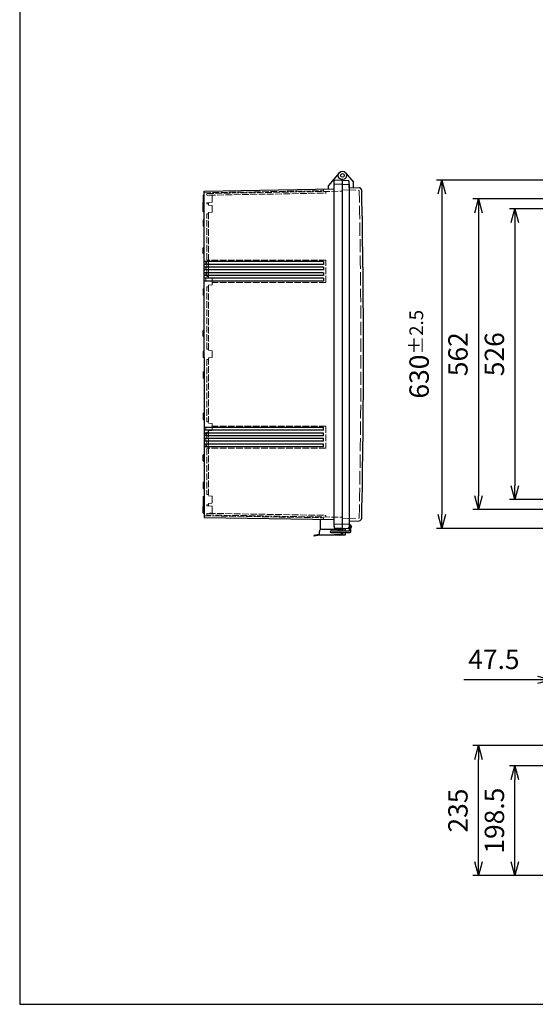
# Model space of a CAD drawing. Units: millimetres. Extents: x 0 to 8160, y 0 to 2800.
# Drawn here: x 0 to 933, y 0 to 1781 of the extents above; entities that cross this region are included whole.
import ezdxf

# ---------------------------------------------------------------- set-up
doc = ezdxf.new("R2010")
doc.units = ezdxf.units.MM
doc.header["$LTSCALE"] = 8
doc.linetypes.add('AM_ISO02W050x2', pattern=[3.75, 3, -0.75])
for name, color, linetype, lineweight in [('AM_5', 3, 'Continuous', 25), ('ﾄｯﾌﾟｶﾊﾞｰ', 7, 'Continuous', 25), ('ﾄｯﾌﾟｶﾊﾞｰ0', 7, 'AM_ISO02W050x2', 13), ('ﾎﾞﾃﾞｨｰ', 2, 'Continuous', 25), ('ﾎﾞﾃﾞｨｰ0', 2, 'AM_ISO02W050x2', 13), ('ﾗｯﾁ', 3, 'Continuous', 25), ('ﾗｯﾁ金具', 6, 'Continuous', 25)]:
    doc.layers.add(name, color=color, linetype=linetype, lineweight=lineweight)
doc.styles.get("Standard").update_dxf_attribs({"font": 'ISOCP.SHX', "bigfont": 'EXTFONT.SHX'})
doc.dimstyles.new('AM_ISO$0', dxfattribs={"dimscale": 8, "dimtxt": 3.5, "dimasz": 2.5, "dimexe": 1, "dimexo": 1, "dimgap": 1.5, "dimtad": 1, "dimdec": 1, "dimdsep": 46, "dimtxsty": 'STANDARD', "dimblk": 'OPEN30', "dimcen": 0, "dimclrd": 3, "dimclre": 3, "dimclrt": 2, "dimadec": 0, "dimazin": 2, "dimtp": 0.1, "dimtm": 0.1, "dimtfac": 0.71, "dimtmove": 0, "dimatfit": 3, "dimldrblk": 'OPEN30', "dimfxl": 1, "dimlwd": -1, "dimlwe": -1, "dimarcsym": 0})

# ---------------------------------------------------------------- blocks, each defined once
blk = doc.blocks.new('_Open30')
at = {"color": 0, "linetype": 'ByBlock', "lineweight": -2}
for p, q in [((-1, 0.268), (0, 0)), ((0, 0), (-1, -0.268)), ((0, 0), (-1, 0))]:
    blk.add_line(p, q, dxfattribs=at)
blk = doc.blocks.new('*D31')
at = {"layer": 'AM_5', "color": 3}
for p, q in [((996.6, 1439), (885.9, 1439)), ((895.9, 1414), (895.9, 938)), ((996.6, 913), (885.9, 913))]:
    blk.add_line(p, q, dxfattribs=at)
at = {"layer": 'Defpoints', "color": 0}
for p in [(1006.6, 1439), (895.9, 913), (1006.6, 913)]:
    blk.add_point(p, dxfattribs=at)
at = {"layer": 'AM_5', "color": 3, "xscale": 25, "yscale": 25, "zscale": 25}
for p, rotation in [((895.9, 1439), 90), ((895.9, 913), 270)]:
    blk.add_blockref('_Open30', p, dxfattribs=dict(at, rotation=rotation))
at = {"layer": 'AM_5', "color": 2, "insert": (863.4, 1176), "char_height": 35, "attachment_point": 5, "rotation": 90}
blk.add_mtext('526', dxfattribs=at)
blk = doc.blocks.new('*D32')
at = {"layer": 'AM_5', "color": 3}
for p, q in [((979.6, 1457), (819.9, 1457)), ((829.9, 1432), (829.9, 920)), ((979.6, 895), (819.9, 895))]:
    blk.add_line(p, q, dxfattribs=at)
at = {"layer": 'Defpoints', "color": 0}
for p in [(989.6, 1457), (829.9, 895), (989.6, 895)]:
    blk.add_point(p, dxfattribs=at)
at = {"layer": 'AM_5', "color": 3, "xscale": 25, "yscale": 25, "zscale": 25}
for p, rotation in [((829.9, 1457), 90), ((829.9, 895), 270)]:
    blk.add_blockref('_Open30', p, dxfattribs=dict(at, rotation=rotation))
at = {"layer": 'AM_5', "color": 2, "insert": (797.4, 1176), "char_height": 35, "attachment_point": 5, "rotation": 90}
blk.add_mtext('562', dxfattribs=at)
blk = doc.blocks.new('*D33')
at = {"layer": 'AM_5', "color": 3}
for p, q in [((967.6, 1491), (753.9, 1491)), ((763.9, 1466), (763.9, 886)), ((967.6, 861), (753.9, 861))]:
    blk.add_line(p, q, dxfattribs=at)
at = {"layer": 'Defpoints', "color": 0}
for p in [(977.6, 1491), (763.9, 861), (977.6, 861)]:
    blk.add_point(p, dxfattribs=at)
at = {"layer": 'AM_5', "color": 3, "xscale": 25, "yscale": 25, "zscale": 25}
for p, rotation in [((763.9, 1491), 90), ((763.9, 861), 270)]:
    blk.add_blockref('_Open30', p, dxfattribs=dict(at, rotation=rotation))
at = {"layer": 'AM_5', "color": 2, "insert": (722.6, 1176), "char_height": 35, "attachment_point": 5, "rotation": 90}
blk.add_mtext('630{}{\\A0;{\\H1.5x;}{\\A2;\\H0.71x;\\C3;%%p2.5}}', dxfattribs=at)
blk = doc.blocks.new('*D35')
at = {"layer": 'AM_5', "color": 3}
for p, q in [((1010.3, 431.5), (885.9, 431.5)), ((895.9, 258), (895.9, 406.5)), ((977.5, 233), (885.9, 233))]:
    blk.add_line(p, q, dxfattribs=at)
at = {"layer": 'Defpoints', "color": 0}
for p in [(895.9, 431.5), (1020.3, 431.5), (987.5, 233)]:
    blk.add_point(p, dxfattribs=at)
at = {"layer": 'AM_5', "color": 3, "xscale": 25, "yscale": 25, "zscale": 25}
for p, rotation in [((895.9, 431.5), 90), ((895.9, 233), 270)]:
    blk.add_blockref('_Open30', p, dxfattribs=dict(at, rotation=rotation))
at = {"layer": 'AM_5', "color": 2, "insert": (863.4, 332.2), "char_height": 35, "attachment_point": 5, "rotation": 90}
blk.add_mtext('198.5', dxfattribs=at)
blk = doc.blocks.new('*D36')
at = {"layer": 'AM_5', "color": 3}
for p, q in [((952.9, 468), (819.9, 468)), ((829.9, 258), (829.9, 443)), ((977.5, 233), (819.9, 233))]:
    blk.add_line(p, q, dxfattribs=at)
at = {"layer": 'Defpoints', "color": 0}
for p in [(829.9, 468), (962.9, 468), (987.5, 233)]:
    blk.add_point(p, dxfattribs=at)
at = {"layer": 'AM_5', "color": 3, "xscale": 25, "yscale": 25, "zscale": 25}
for p, rotation in [((829.9, 468), 90), ((829.9, 233), 270)]:
    blk.add_blockref('_Open30', p, dxfattribs=dict(at, rotation=rotation))
at = {"layer": 'AM_5', "color": 2, "insert": (797.4, 350.5), "char_height": 35, "attachment_point": 5, "rotation": 90}
blk.add_mtext('235', dxfattribs=at)
blk = doc.blocks.new('*D38')
at = {"layer": 'AM_5', "color": 3}
for p, q in [((962.1, 503.5), (962.1, 597)), ((1009.6, 507), (1009.6, 597)), ((937.1, 587), (803.6, 587)), ((1009.6, 587), (962.1, 587)), ((1034.6, 587), (1059.6, 587))]:
    blk.add_line(p, q, dxfattribs=at)
at = {"layer": 'Defpoints', "color": 0}
for p in [(962.1, 587), (962.1, 493.5), (1009.6, 497)]:
    blk.add_point(p, dxfattribs=at)
at = {"layer": 'AM_5', "color": 3, "xscale": 25, "yscale": 25, "zscale": 25}
blk.add_blockref('_Open30', (962.1, 587), dxfattribs=at)
at = {"layer": 'AM_5', "color": 3, "xscale": 25, "yscale": 25, "zscale": 25, "rotation": 180}
blk.add_blockref('_Open30', (1009.6, 587), dxfattribs=at)
at = {"layer": 'AM_5', "color": 2, "insert": (857.9, 619.5), "char_height": 35, "attachment_point": 5}
blk.add_mtext('47.5', dxfattribs=at)
blk = doc.blocks.new('TK-A3')
blk.add_lwpolyline([(0, 0), (403, 0), (403, 280), (0, 280)], close=True)

msp = doc.modelspace()

# ---------------------------------------------------------------- linework, layer by layer
at = {"layer": 'ﾄｯﾌﾟｶﾊﾞｰ'}
for p, q in [((589.64, 1504.28), (603.89, 1487.29)), ((583.89, 1490.96), (594, 1490.43)), ((595.89, 1477.8), (595.89, 1488.43)), ((603.89, 1477.52), (603.89, 1487.29)), ((595.89, 1477.8), (614.07, 1477.16)), ((595.89, 874.11), (614.07, 874.75)), ((583.89, 860.96), (596.39, 861.61)), ((583.89, 860.96), (583.89, 856.38)), ((588.89, 861.22), (588.89, 856.38)), ((595.89, 869.09), (595.89, 863.48)), ((595.89, 866.3), (596.39, 866.3)), ((599.39, 861.77), (599.42, 861.77)), ((599.89, 865.8), (599.89, 862.27)), ((583.89, 853.38), (583.89, 848.96)), ((588.89, 848.96), (583.89, 848.96)), ((588.89, 853.38), (588.89, 848.96))]:
    msp.add_line(p, q, dxfattribs=at)
msp.add_circle((583.89, 1499.46), 7.5, dxfattribs=at)
for centre, radius, start, end in [((593.89, 1488.43), 2, 0, 87), ((613.89, 1472.17), 5, 1.16017, 87.98971), ((-14012.68, 1175.96), 14634.58, 358.839834, 1.160166), ((613.89, 879.75), 5, 272.01029, 358.83983), ((593.89, 863.48), 2, 273, 0), ((599.39, 865.8), 0.5, 0, 90), ((599.39, 862.27), 0.5, 273, 0)]:
    msp.add_arc(centre, radius, start, end, dxfattribs=at)
at = {"layer": 'ﾄｯﾌﾟｶﾊﾞｰ0'}
for p, q in [((583.89, 1473.52), (613.24, 1472.49)), ((583.89, 878.4), (613.24, 879.42)), ((588.89, 859.71), (583.89, 859.71)), ((588.89, 852.71), (583.89, 852.71))]:
    msp.add_line(p, q, dxfattribs=at)
for centre, radius, start, end in [((613.21, 1471.49), 1, 1.15757, 87.99367), ((-14012.68, 1175.96), 14629.88, 358.842428, 1.157572), ((613.21, 880.42), 1, 272.00633, 358.84243)]:
    msp.add_arc(centre, radius, start, end, dxfattribs=at)
at = {"layer": 'ﾎﾞﾃﾞｨｰ'}
for p, q in [((578.15, 1504.28), (558.89, 1481.33)), ((558.89, 1475.02), (558.89, 1481.33)), ((568.89, 865), (568.89, 1489.95)), ((583.89, 1483.76), (568.89, 1483.23)), ((583.89, 1490.96), (569.37, 1490.45)), ((583.89, 860.96), (583.89, 1491.96)), ((583.89, 1483.46), (595.89, 1482.83)), ((595.89, 1482.83), (595.89, 869.09)), ((331.89, 1462.62), (331.89, 1451.3)), ((333.89, 1463.92), (332.63, 1463.59)), ((333.89, 1471.09), (568.89, 1475.2)), ((333.89, 1449.99), (333.89, 1471.09)), ((331.89, 1443.62), (331.89, 1450.63)), ((331.89, 1434.29), (331.89, 1443.62)), ((332.63, 1450.33), (333.89, 1449.99)), ((332.63, 1444.59), (333.89, 1444.93)), ((333.89, 1432.99), (333.89, 1449.99)), ((332.63, 1433.32), (333.89, 1432.99)), ((333.89, 1407.49), (333.89, 1432.99)), ((331.89, 1418.12), (331.89, 1408.79)), ((332.63, 1419.09), (333.89, 1419.43)), ((332.63, 1407.82), (333.89, 1407.49)), ((333.89, 1357.49), (333.89, 1407.49)), ((331.89, 1358.79), (331.89, 1368.12)), ((332.63, 1369.09), (333.89, 1369.43)), ((332.63, 1357.82), (333.89, 1357.49)), ((333.89, 1282.49), (333.89, 1357.49)), ((549.39, 1343.46), (333.89, 1343.46)), ((549.39, 1338.46), (333.89, 1338.46)), ((549.39, 1343.46), (549.39, 1338.46)), ((549.39, 1333.46), (333.89, 1333.46)), ((549.39, 1328.46), (333.89, 1328.46)), ((549.39, 1323.46), (333.89, 1323.46)), ((549.39, 1318.46), (333.89, 1318.46)), ((549.39, 1333.46), (549.39, 1328.46)), ((549.39, 1323.46), (549.39, 1318.46)), ((549.39, 1313.46), (333.89, 1313.46)), ((549.39, 1308.46), (333.89, 1308.46)), ((549.39, 1313.46), (549.39, 1308.46)), ((331.89, 1293.12), (331.89, 1283.79)), ((333.89, 1294.43), (332.63, 1294.09)), ((333.89, 1282.49), (332.63, 1282.82)), ((333.89, 1207.49), (333.89, 1282.49)), ((331.89, 1208.79), (331.89, 1218.12)), ((332.63, 1219.09), (333.89, 1219.43)), ((332.63, 1207.82), (333.89, 1207.49)), ((333.89, 1169.99), (333.89, 1207.49)), ((333.89, 1169.99), (333.89, 1132.49)), ((331.89, 1143.12), (331.89, 1133.79)), ((332.63, 1144.09), (333.89, 1144.43)), ((332.63, 1132.82), (333.89, 1132.49)), ((333.89, 1132.49), (333.89, 1057.49)), ((333.89, 1069.43), (332.63, 1069.09)), ((331.89, 1068.12), (331.89, 1058.79)), ((333.89, 1057.49), (332.63, 1057.82)), ((333.89, 1057.49), (333.89, 982.49)), ((549.39, 1043.46), (333.89, 1043.46)), ((549.39, 1038.46), (333.89, 1038.46)), ((549.39, 1033.46), (333.89, 1033.46)), ((549.39, 1038.46), (549.39, 1043.46)), ((549.39, 1028.46), (549.39, 1033.46)), ((549.39, 1028.46), (333.89, 1028.46)), ((549.39, 1023.46), (333.89, 1023.46)), ((549.39, 1018.46), (333.89, 1018.46)), ((549.39, 1018.46), (549.39, 1023.46)), ((549.39, 1013.46), (333.89, 1013.46)), ((549.39, 1008.46), (333.89, 1008.46)), ((549.39, 1008.46), (549.39, 1013.46)), ((331.89, 983.79), (331.89, 993.12)), ((332.63, 994.09), (333.89, 994.43)), ((332.63, 982.82), (333.89, 982.49)), ((333.89, 982.49), (333.89, 932.49)), ((332.63, 944.09), (333.89, 944.43)), ((331.89, 943.12), (331.89, 933.79)), ((332.63, 932.82), (333.89, 932.49)), ((333.89, 932.49), (333.89, 918.93)), ((331.89, 917.62), (331.89, 908.29)), ((332.63, 918.59), (333.89, 918.93)), ((333.89, 918.93), (333.89, 901.92)), ((331.89, 908.29), (331.89, 901.29)), ((331.89, 889.29), (331.89, 900.62)), ((332.63, 907.32), (333.89, 906.99)), ((332.63, 901.59), (333.89, 901.92)), ((333.89, 901.92), (333.89, 880.82)), ((333.89, 887.99), (332.63, 888.33)), ((333.89, 880.82), (568.89, 876.72)), ((543.89, 877.16), (543.89, 858.5)), ((543.89, 866.46), (543.89, 866.46)), ((583.89, 868.16), (568.89, 868.68)), ((568.89, 865), (568.89, 861.96)), ((583.89, 860.96), (569.37, 861.46)), ((578.89, 861.13), (578.89, 859.34)), ((583.89, 868.46), (595.89, 869.09)), ((578.89, 849), (578.89, 848.96)), ((583.89, 848.96), (578.89, 848.96)), ((583.89, 853.38), (583.89, 848.96))]:
    msp.add_line(p, q, dxfattribs=at)
at = {"layer": 'ﾎﾞﾃﾞｨｰ', "lineweight": 0}
for p, q in [((331.89, 1180.62), (331.89, 1171.29)), ((332.63, 1181.59), (333.89, 1181.93)), ((332.63, 1170.32), (333.89, 1169.99))]:
    msp.add_line(p, q, dxfattribs=at)
at = {"layer": 'ﾎﾞﾃﾞｨｰ'}
msp.add_circle((583.89, 1499.46), 3.25, dxfattribs=at)
for centre, radius, start, end in [((569.39, 1489.95), 0.498, 92, 180), ((332.89, 1462.62), 1, 105, 180), ((332.89, 1451.3), 1, 180, 254.99962), ((332.89, 1450.63), 1, 160.47274, 180), ((332.89, 1443.62), 1, 105, 180), ((332.89, 1434.29), 1, 180, 255), ((332.89, 1418.12), 1, 105, 180), ((332.89, 1408.79), 1, 180, 255), ((332.89, 1368.12), 1, 105, 180), ((332.89, 1358.79), 1, 180, 255), ((332.89, 1293.12), 1, 105, 180), ((332.89, 1283.79), 1, 180, 255), ((332.89, 1218.12), 1, 105, 180), ((332.89, 1208.79), 1, 180, 255), ((332.89, 1143.12), 1, 105, 180), ((332.89, 1133.79), 1, 180, 255), ((332.89, 1068.12), 1, 105, 180), ((332.89, 1058.79), 1, 180, 255), ((332.89, 993.12), 1, 105, 180), ((332.89, 983.79), 1, 180, 255), ((332.89, 943.12), 1, 105, 180), ((332.89, 933.79), 1, 180, 255), ((332.89, 917.62), 1, 105, 180), ((332.89, 908.29), 1, 180, 255), ((332.89, 900.62), 1, 105.00038, 180), ((332.89, 901.29), 1, 180, 199.52726), ((332.89, 889.3), 1, 180, 255), ((569.39, 861.96), 0.498, 180, 268)]:
    msp.add_arc(centre, radius, start, end, dxfattribs=at)
at = {"layer": 'ﾎﾞﾃﾞｨｰ', "lineweight": 0}
for centre, start, end in [((332.89, 1180.62), 105, 180), ((332.89, 1171.29), 180, 255)]:
    msp.add_arc(centre, 1, start, end, dxfattribs=at)
at = {"layer": 'ﾎﾞﾃﾞｨｰ0', "ltscale": 0.5}
for p, q in [((333.89, 1468.09), (549.39, 1471.86)), ((338.39, 1463.92), (338.39, 1465.69)), ((347.48, 1463.13), (338.39, 1463.92)), ((339.38, 1466.69), (583.89, 1470.96)), ((342.38, 1463.74), (552.91, 1467.42)), ((549.39, 1471.86), (549.39, 1474.36)), ((553.89, 1468.42), (553.89, 1470.43)), ((347.48, 1450.79), (338.39, 1449.99)), ((338.39, 1448.21), (338.39, 1449.99)), ((340.39, 1448.21), (338.39, 1448.21)), ((341.39, 1450.25), (341.39, 1445.66)), ((340.39, 1429.71), (338.39, 1429.71)), ((338.39, 1316.81), (338.39, 1429.71)), ((341.39, 1432.25), (341.39, 1314.16)), ((336.89, 1343.2), (333.89, 1343.46)), ((336.89, 1338.72), (333.89, 1338.46)), ((336.89, 1338.72), (336.89, 1343.2)), ((341.39, 1345.7), (338.39, 1345.96)), ((553.89, 1345.96), (338.39, 1345.96)), ((553.89, 1305.96), (553.89, 1345.96)), ((336.89, 1333.2), (333.89, 1333.46)), ((336.89, 1328.72), (333.89, 1328.46)), ((336.89, 1323.2), (333.89, 1323.46)), ((336.89, 1318.72), (333.89, 1318.46)), ((336.89, 1328.72), (336.89, 1333.2)), ((336.89, 1323.2), (336.89, 1318.72)), ((336.89, 1313.2), (333.89, 1313.46)), ((336.89, 1308.72), (333.89, 1308.46)), ((336.89, 1313.2), (336.89, 1308.72)), ((340.39, 1316.81), (338.39, 1316.81)), ((341.39, 1314.16), (341.39, 1315.81)), ((341.39, 1314.16), (347.48, 1313.63)), ((347.48, 1301.29), (341.39, 1300.75)), ((341.39, 1300.75), (341.39, 1182.66)), ((553.89, 1305.96), (348.34, 1305.96)), ((338.39, 1185.21), (338.39, 1298.11)), ((340.39, 1298.11), (338.39, 1298.11)), ((340.39, 1185.21), (338.39, 1185.21)), ((338.39, 1166.71), (338.39, 1053.81)), ((340.39, 1166.71), (338.39, 1166.71)), ((341.39, 1169.25), (341.39, 1051.16)), ((340.39, 1053.81), (338.39, 1053.81)), ((341.39, 1051.16), (347.48, 1050.63)), ((338.39, 1035.11), (338.39, 922.21)), ((340.39, 1035.11), (338.39, 1035.11)), ((347.48, 1038.29), (341.39, 1037.75)), ((341.39, 1037.75), (341.39, 919.66)), ((553.89, 1045.96), (348.34, 1045.96)), ((553.89, 1045.96), (553.89, 1005.96)), ((553.89, 1005.96), (338.39, 1005.96)), ((340.39, 922.21), (338.39, 922.21)), ((338.39, 903.71), (338.39, 901.92)), ((340.39, 903.71), (338.39, 903.71)), ((347.48, 901.13), (338.39, 901.92)), ((341.39, 906.25), (341.39, 901.66)), ((333.89, 883.82), (549.39, 880.06)), ((347.48, 888.79), (338.39, 887.99)), ((338.39, 887.99), (338.39, 886.23)), ((339.38, 885.23), (583.89, 880.96)), ((342.38, 888.17), (552.91, 884.5)), ((549.39, 880.06), (549.39, 877.55)), ((553.89, 883.5), (553.89, 881.48))]:
    msp.add_line(p, q, dxfattribs=at)
at = {"layer": 'ﾎﾞﾃﾞｨｰ0'}
for p, q in [((348.39, 1462.13), (348.39, 1451.78)), ((348.39, 1444.13), (348.39, 1433.78)), ((348.39, 1312.63), (348.39, 1302.28)), ((348.39, 1181.13), (348.39, 1170.78)), ((348.39, 1049.63), (348.39, 1039.28)), ((348.39, 918.13), (348.39, 907.78)), ((348.39, 900.13), (348.39, 889.78)), ((583.89, 859.71), (578.89, 859.71)), ((583.89, 852.71), (583.47, 852.71))]:
    msp.add_line(p, q, dxfattribs=at)
at = {"layer": 'ﾎﾞﾃﾞｨｰ0', "lineweight": 0, "ltscale": 0.5}
for p, q in [((347.48, 1445.13), (341.39, 1445.66)), ((347.48, 1432.79), (341.39, 1432.25)), ((347.48, 1182.13), (341.39, 1182.66)), ((347.48, 1169.79), (341.39, 1169.25)), ((336.89, 1043.2), (333.89, 1043.46)), ((336.89, 1038.72), (333.89, 1038.46)), ((336.89, 1033.2), (333.89, 1033.46)), ((336.89, 1038.72), (336.89, 1043.2)), ((336.89, 1028.72), (336.89, 1033.2)), ((336.89, 1028.72), (333.89, 1028.46)), ((336.89, 1023.2), (333.89, 1023.46)), ((336.89, 1018.72), (333.89, 1018.46)), ((336.89, 1023.2), (336.89, 1018.72)), ((336.89, 1013.2), (333.89, 1013.46)), ((336.89, 1008.72), (333.89, 1008.46)), ((336.89, 1013.2), (336.89, 1008.72)), ((341.39, 1006.22), (338.39, 1005.96)), ((347.48, 919.13), (341.39, 919.66)), ((347.48, 906.79), (341.39, 906.25))]:
    msp.add_line(p, q, dxfattribs=at)
at = {"layer": 'ﾎﾞﾃﾞｨｰ0', "ltscale": 0.5}
for centre, radius, start, end in [((339.39, 1465.69), 1, 91, 180), ((549.89, 1474.36), 0.5, 91, 180), ((552.89, 1468.42), 1, 271, 0), ((340.39, 1447.21), 1, 0, 90), ((340.39, 1430.71), 1, 270, 0), ((340.39, 1315.81), 1, 0, 90), ((340.39, 1299.11), 1, 270, 0), ((340.39, 1184.21), 1, 0, 90), ((340.39, 1167.71), 1, 270, 0), ((340.39, 1052.81), 1, 0, 90), ((340.39, 1036.11), 1, 270, 0), ((340.39, 921.21), 1, 0, 90), ((340.39, 904.71), 1, 270, 0), ((339.39, 886.23), 1, 180, 269), ((549.89, 877.55), 0.5, 180, 269), ((552.89, 883.5), 1, 360, 89)]:
    msp.add_arc(centre, radius, start, end, dxfattribs=at)
at = {"layer": 'ﾎﾞﾃﾞｨｰ0'}
for centre, start, end in [((342.39, 1462.74), 91, 119.09962), ((347.39, 1462.13), 0, 85), ((347.39, 1451.78), 275, 0), ((347.39, 1444.13), 0, 85), ((347.39, 1433.78), 275, 0), ((347.39, 1312.63), 0, 85), ((347.39, 1302.28), 275, 0), ((347.39, 1181.13), 0, 85), ((347.39, 1170.78), 275, 0), ((347.39, 1049.63), 0, 85), ((347.39, 1039.28), 275, 0), ((347.39, 918.13), 0, 85), ((347.39, 907.78), 275, 0), ((347.39, 900.13), 0, 85), ((342.39, 889.17), 240.90038, 269), ((347.39, 889.78), 275, 0)]:
    msp.add_arc(centre, 1, start, end, dxfattribs=at)
at = {"layer": 'ﾗｯﾁ'}
for p in [(570.39, 849.38), (577.89, 848.92)]:
    msp.add_line(p, (570.39, 848.92), dxfattribs=at)
msp.add_arc((577.89, 854.92), 6, 270, 345.11773, dxfattribs=at)
at = {"layer": 'ﾗｯﾁ金具'}
for p, q in [((542.39, 849.89), (542.39, 855.38)), ((546.39, 859.38), (578.39, 859.38)), ((563.39, 856.38), (596.39, 856.38)), ((596.39, 856.38), (596.39, 865.88)), ((599.39, 854.88), (599.39, 865.88)), ((542.39, 849.89), (532.39, 847.91)), ((532.39, 847.91), (532.59, 846.93)), ((542.39, 848.88), (532.59, 846.93)), ((568.89, 848.88), (542.39, 848.88)), ((563.39, 853.38), (597.89, 853.38)), ((568.89, 849.38), (568.89, 848.88)), ((578.89, 849.38), (568.89, 849.38)), ((582.39, 853.38), (582.39, 852.88))]:
    msp.add_line(p, q, dxfattribs=at)
for centre, radius, start, end in [((546.39, 855.38), 4, 90, 180), ((563.39, 854.88), 1.5, 90, 270), ((576.89, 854.92), 2.1, 44.00814, 135.99186), ((578.39, 855.38), 4, 14.47751, 90), ((597.89, 865.88), 1.5, 0, 180), ((576.89, 854.92), 2.1, 227.20683, 312.79317), ((578.89, 852.88), 3.5, 270, 0), ((597.89, 854.88), 1.5, 270, 0)]:
    msp.add_arc(centre, radius, start, end, dxfattribs=at)

# ---------------------------------------------------------------- block references
at = {"lineweight": 0, "xscale": 10, "yscale": 10, "zscale": 10}
msp.add_blockref('TK-A3', (0, 0), dxfattribs=at)

# ---------------------------------------------------------------- dimensions: what is measured, and where the dimension line sits
at = {"layer": 'AM_5'}
dim = msp.add_linear_dim(base=(763.89, 860.96), p1=(977.59, 1490.96), p2=(977.59, 860.96), angle=90, text='<>{}{\\A0;{\\H1.5x;}{\\A2;\\H0.71x;\\C3;%%p2.5}}', dimstyle='AM_ISO$0', override={"dimscale": 10, "dimtp": 2.5, "dimtm": 2.5}, dxfattribs=at)
dim.commit()
dim.dimension.update_dxf_attribs({"geometry": '*D33', "text_midpoint": (722.64, 1175.96)})
for base, p1, p2, angle, picture, middle in [((829.89, 894.96), (989.59, 1456.96), (989.59, 894.96), 90, '*D32', (797.39, 1175.96)), ((895.89, 912.96), (1006.59, 1438.96), (1006.59, 912.96), 90, '*D31', (863.39, 1175.96)), ((962.08, 586.96), (1009.59, 496.96), (962.08, 493.48), 180, '*D38', (857.85, 619.46)), ((829.89, 467.96), (987.46, 232.96), (962.9, 467.96), 90, '*D36', (797.39, 350.46)), ((895.89, 431.46), (987.46, 232.96), (1020.34, 431.46), 90, '*D35', (863.39, 332.21))]:
    dim = msp.add_linear_dim(base=base, p1=p1, p2=p2, angle=angle, dimstyle='AM_ISO$0', override={"dimscale": 10}, dxfattribs=at)
    dim.commit()
    dim.dimension.update_dxf_attribs({"geometry": picture, "text_midpoint": middle})

doc.saveas('drawing.dxf')
